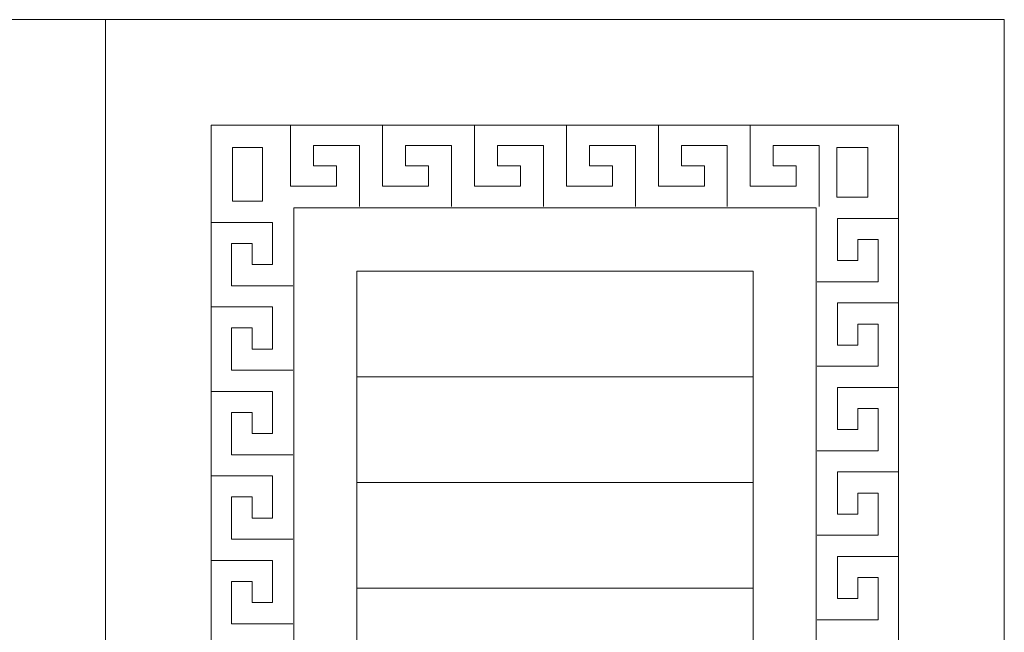
# Model space of a CAD drawing. Units: inches. Extents: x -264.3 to -214.1, y -108.9 to -69.6.
# Drawn here: x -243 to -240.9, y -76.8 to -75.5 of the extents above; entities that cross this region are included whole.
import ezdxf

# ---------------------------------------------------------------- set-up
doc = ezdxf.new("R2010")
doc.units = ezdxf.units.IN
doc.header["$MEASUREMENT"] = 0
doc.layers.add('Layer 1', color=7, linetype='Continuous')

msp = doc.modelspace()

# ---------------------------------------------------------------- linework, layer by layer
at = {"layer": 'Layer 1', "color": 250, "lineweight": 9}
for points in [[(-244.7364, -80.2615), (-242.8276, -80.2615), (-242.8276, -75.5008), (-244.7364, -75.5008), (-244.7364, -80.2615)], [(-242.8276, -80.2615), (-240.9188, -80.2615), (-240.9188, -75.5008), (-242.8276, -75.5008), (-242.8276, -80.2615)], [(-242.603, -80.0369), (-241.1434, -80.0369), (-241.1434, -75.7254), (-242.603, -75.7254), (-242.603, -80.0369)]]:
    msp.add_lwpolyline(points, close=True, dxfattribs=at)
at = {"layer": 'Layer 1', "color": 242, "lineweight": 20}
for points in [[(-242.5581, -75.8868), (-242.4945, -75.8868), (-242.4945, -75.7728), (-242.5581, -75.7728), (-242.5581, -75.8868)], [(-241.2745, -75.8784), (-241.2085, -75.8784), (-241.2085, -75.7728), (-241.2745, -75.7728), (-241.2745, -75.8784)]]:
    msp.add_lwpolyline(points, close=True, dxfattribs=at)
at = {"layer": 'Layer 1', "lineweight": 9}
msp.add_lwpolyline([(-242.4279, -79.8618), (-241.3185, -79.8618), (-241.3185, -75.9005), (-242.4279, -75.9005), (-242.4279, -79.8618)], close=True, dxfattribs=at)
at = {"layer": 'Layer 1', "color": 242, "lineweight": 20}
for points in [[(-242.4346, -75.7254), (-242.4346, -75.7254), (-242.4346, -75.8551), (-242.4346, -75.8551), (-242.4346, -75.8551), (-242.4346, -75.8551), (-242.337, -75.8551), (-242.337, -75.8551), (-242.337, -75.8551), (-242.337, -75.8551), (-242.337, -75.8118), (-242.337, -75.8118), (-242.337, -75.8118), (-242.337, -75.8118), (-242.3858, -75.8118), (-242.3858, -75.8118), (-242.3858, -75.8118), (-242.3858, -75.8118), (-242.3858, -75.7686), (-242.3858, -75.7686), (-242.3858, -75.7686), (-242.3858, -75.7686), (-242.2882, -75.7686), (-242.2882, -75.7686), (-242.2882, -75.7686), (-242.2882, -75.7686), (-242.2882, -75.8983), (-242.2882, -75.8983)], [(-242.2393, -75.7254), (-242.2393, -75.7254), (-242.2393, -75.8551), (-242.2393, -75.8551), (-242.2393, -75.8551), (-242.2393, -75.8551), (-242.1417, -75.8551), (-242.1417, -75.8551), (-242.1417, -75.8551), (-242.1417, -75.8551), (-242.1417, -75.8118), (-242.1417, -75.8118), (-242.1417, -75.8118), (-242.1417, -75.8118), (-242.1905, -75.8118), (-242.1905, -75.8118), (-242.1905, -75.8118), (-242.1905, -75.8118), (-242.1905, -75.7686), (-242.1905, -75.7686), (-242.1905, -75.7686), (-242.1905, -75.7686), (-242.0929, -75.7686), (-242.0929, -75.7686), (-242.0929, -75.7686), (-242.0929, -75.7686), (-242.0929, -75.8983), (-242.0929, -75.8983)], [(-242.0441, -75.7254), (-242.0441, -75.7254), (-242.0441, -75.8551), (-242.0441, -75.8551), (-242.0441, -75.8551), (-242.0441, -75.8551), (-241.9464, -75.8551), (-241.9464, -75.8551), (-241.9464, -75.8551), (-241.9464, -75.8551), (-241.9464, -75.8118), (-241.9464, -75.8118), (-241.9464, -75.8118), (-241.9464, -75.8118), (-241.9953, -75.8118), (-241.9953, -75.8118), (-241.9953, -75.8118), (-241.9953, -75.8118), (-241.9953, -75.7686), (-241.9953, -75.7686), (-241.9953, -75.7686), (-241.9953, -75.7686), (-241.8976, -75.7686), (-241.8976, -75.7686), (-241.8976, -75.7686), (-241.8976, -75.7686), (-241.8976, -75.8983), (-241.8976, -75.8983)], [(-241.8488, -75.7254), (-241.8488, -75.7254), (-241.8488, -75.8551), (-241.8488, -75.8551), (-241.8488, -75.8551), (-241.8488, -75.8551), (-241.7512, -75.8551), (-241.7512, -75.8551), (-241.7512, -75.8551), (-241.7512, -75.8551), (-241.7512, -75.8118), (-241.7512, -75.8118), (-241.7512, -75.8118), (-241.7512, -75.8118), (-241.8, -75.8118), (-241.8, -75.8118), (-241.8, -75.8118), (-241.8, -75.8118), (-241.8, -75.7686), (-241.8, -75.7686), (-241.8, -75.7686), (-241.8, -75.7686), (-241.7024, -75.7686), (-241.7024, -75.7686), (-241.7024, -75.7686), (-241.7024, -75.7686), (-241.7024, -75.8983), (-241.7024, -75.8983)], [(-241.6535, -75.7254), (-241.6535, -75.7254), (-241.6535, -75.8551), (-241.6535, -75.8551), (-241.6535, -75.8551), (-241.6535, -75.8551), (-241.5559, -75.8551), (-241.5559, -75.8551), (-241.5559, -75.8551), (-241.5559, -75.8551), (-241.5559, -75.8118), (-241.5559, -75.8118), (-241.5559, -75.8118), (-241.5559, -75.8118), (-241.6047, -75.8118), (-241.6047, -75.8118), (-241.6047, -75.8118), (-241.6047, -75.8118), (-241.6047, -75.7686), (-241.6047, -75.7686), (-241.6047, -75.7686), (-241.6047, -75.7686), (-241.5071, -75.7686), (-241.5071, -75.7686), (-241.5071, -75.7686), (-241.5071, -75.7686), (-241.5071, -75.8983), (-241.5071, -75.8983)], [(-241.4583, -75.7254), (-241.4583, -75.7254), (-241.4583, -75.8551), (-241.4583, -75.8551), (-241.4583, -75.8551), (-241.4583, -75.8551), (-241.3606, -75.8551), (-241.3606, -75.8551), (-241.3606, -75.8551), (-241.3606, -75.8551), (-241.3606, -75.8118), (-241.3606, -75.8118), (-241.3606, -75.8118), (-241.3606, -75.8118), (-241.4094, -75.8118), (-241.4094, -75.8118), (-241.4094, -75.8118), (-241.4094, -75.8118), (-241.4094, -75.7686), (-241.4094, -75.7686), (-241.4094, -75.7686), (-241.4094, -75.7686), (-241.3118, -75.7686), (-241.3118, -75.7686), (-241.3118, -75.7686), (-241.3118, -75.7686), (-241.3118, -75.8983), (-241.3118, -75.8983)], [(-241.1434, -75.9233), (-241.1434, -75.9233), (-241.2731, -75.9233), (-241.2731, -75.9233), (-241.2731, -75.9233), (-241.2731, -75.9233), (-241.2731, -76.0131), (-241.2731, -76.0131), (-241.2731, -76.0131), (-241.2731, -76.0131), (-241.2298, -76.0131), (-241.2298, -76.0131), (-241.2298, -76.0131), (-241.2298, -76.0131), (-241.2298, -75.9682), (-241.2298, -75.9682), (-241.2298, -75.9682), (-241.2298, -75.9682), (-241.1866, -75.9682), (-241.1866, -75.9682), (-241.1866, -75.9682), (-241.1866, -75.9682), (-241.1866, -76.058), (-241.1866, -76.058), (-241.1866, -76.058), (-241.1866, -76.058), (-241.3163, -76.058), (-241.3163, -76.058)], [(-242.4301, -76.0664), (-242.4301, -76.0664), (-242.5598, -76.0664), (-242.5598, -76.0664), (-242.5598, -76.0664), (-242.5598, -76.0664), (-242.5598, -75.9766), (-242.5598, -75.9766), (-242.5598, -75.9766), (-242.5598, -75.9766), (-242.5166, -75.9766), (-242.5166, -75.9766), (-242.5166, -75.9766), (-242.5166, -75.9766), (-242.5166, -76.0215), (-242.5166, -76.0215), (-242.5166, -76.0215), (-242.5166, -76.0215), (-242.4734, -76.0215), (-242.4734, -76.0215), (-242.4734, -76.0215), (-242.4734, -76.0215), (-242.4734, -75.9317), (-242.4734, -75.9317), (-242.4734, -75.9317), (-242.4734, -75.9317), (-242.603, -75.9317), (-242.603, -75.9317)], [(-242.4301, -76.2461), (-242.4301, -76.2461), (-242.5598, -76.2461), (-242.5598, -76.2461), (-242.5598, -76.2461), (-242.5598, -76.2461), (-242.5598, -76.1562), (-242.5598, -76.1562), (-242.5598, -76.1562), (-242.5598, -76.1562), (-242.5166, -76.1562), (-242.5166, -76.1562), (-242.5166, -76.1562), (-242.5166, -76.1562), (-242.5166, -76.2011), (-242.5166, -76.2011), (-242.5166, -76.2011), (-242.5166, -76.2011), (-242.4734, -76.2011), (-242.4734, -76.2011), (-242.4734, -76.2011), (-242.4734, -76.2011), (-242.4734, -76.1113), (-242.4734, -76.1113), (-242.4734, -76.1113), (-242.4734, -76.1113), (-242.603, -76.1113), (-242.603, -76.1113)], [(-241.1434, -76.1029), (-241.1434, -76.1029), (-241.2731, -76.1029), (-241.2731, -76.1029), (-241.2731, -76.1029), (-241.2731, -76.1029), (-241.2731, -76.1928), (-241.2731, -76.1928), (-241.2731, -76.1928), (-241.2731, -76.1928), (-241.2298, -76.1928), (-241.2298, -76.1928), (-241.2298, -76.1928), (-241.2298, -76.1928), (-241.2298, -76.1478), (-241.2298, -76.1478), (-241.2298, -76.1478), (-241.2298, -76.1478), (-241.1866, -76.1478), (-241.1866, -76.1478), (-241.1866, -76.1478), (-241.1866, -76.1478), (-241.1866, -76.2377), (-241.1866, -76.2377), (-241.1866, -76.2377), (-241.1866, -76.2377), (-241.3163, -76.2377), (-241.3163, -76.2377)], [(-241.1434, -76.2826), (-241.1434, -76.2826), (-241.2731, -76.2826), (-241.2731, -76.2826), (-241.2731, -76.2826), (-241.2731, -76.2826), (-241.2731, -76.3724), (-241.2731, -76.3724), (-241.2731, -76.3724), (-241.2731, -76.3724), (-241.2298, -76.3724), (-241.2298, -76.3724), (-241.2298, -76.3724), (-241.2298, -76.3724), (-241.2298, -76.3275), (-241.2298, -76.3275), (-241.2298, -76.3275), (-241.2298, -76.3275), (-241.1866, -76.3275), (-241.1866, -76.3275), (-241.1866, -76.3275), (-241.1866, -76.3275), (-241.1866, -76.4173), (-241.1866, -76.4173), (-241.1866, -76.4173), (-241.1866, -76.4173), (-241.3163, -76.4173), (-241.3163, -76.4173)], [(-242.4301, -76.4257), (-242.4301, -76.4257), (-242.5598, -76.4257), (-242.5598, -76.4257), (-242.5598, -76.4257), (-242.5598, -76.4257), (-242.5598, -76.3359), (-242.5598, -76.3359), (-242.5598, -76.3359), (-242.5598, -76.3359), (-242.5166, -76.3359), (-242.5166, -76.3359), (-242.5166, -76.3359), (-242.5166, -76.3359), (-242.5166, -76.3808), (-242.5166, -76.3808), (-242.5166, -76.3808), (-242.5166, -76.3808), (-242.4734, -76.3808), (-242.4734, -76.3808), (-242.4734, -76.3808), (-242.4734, -76.3808), (-242.4734, -76.291), (-242.4734, -76.291), (-242.4734, -76.291), (-242.4734, -76.291), (-242.603, -76.291), (-242.603, -76.291)], [(-242.4301, -76.6054), (-242.4301, -76.6054), (-242.5598, -76.6054), (-242.5598, -76.6054), (-242.5598, -76.6054), (-242.5598, -76.6054), (-242.5598, -76.5155), (-242.5598, -76.5155), (-242.5598, -76.5155), (-242.5598, -76.5155), (-242.5166, -76.5155), (-242.5166, -76.5155), (-242.5166, -76.5155), (-242.5166, -76.5155), (-242.5166, -76.5604), (-242.5166, -76.5604), (-242.5166, -76.5604), (-242.5166, -76.5604), (-242.4734, -76.5604), (-242.4734, -76.5604), (-242.4734, -76.5604), (-242.4734, -76.5604), (-242.4734, -76.4706), (-242.4734, -76.4706), (-242.4734, -76.4706), (-242.4734, -76.4706), (-242.603, -76.4706), (-242.603, -76.4706)], [(-241.1434, -76.4622), (-241.1434, -76.4622), (-241.2731, -76.4622), (-241.2731, -76.4622), (-241.2731, -76.4622), (-241.2731, -76.4622), (-241.2731, -76.5521), (-241.2731, -76.5521), (-241.2731, -76.5521), (-241.2731, -76.5521), (-241.2298, -76.5521), (-241.2298, -76.5521), (-241.2298, -76.5521), (-241.2298, -76.5521), (-241.2298, -76.5071), (-241.2298, -76.5071), (-241.2298, -76.5071), (-241.2298, -76.5071), (-241.1866, -76.5071), (-241.1866, -76.5071), (-241.1866, -76.5071), (-241.1866, -76.5071), (-241.1866, -76.597), (-241.1866, -76.597), (-241.1866, -76.597), (-241.1866, -76.597), (-241.3163, -76.597), (-241.3163, -76.597)], [(-242.4301, -76.785), (-242.4301, -76.785), (-242.5598, -76.785), (-242.5598, -76.785), (-242.5598, -76.785), (-242.5598, -76.785), (-242.5598, -76.6952), (-242.5598, -76.6952), (-242.5598, -76.6952), (-242.5598, -76.6952), (-242.5166, -76.6952), (-242.5166, -76.6952), (-242.5166, -76.6952), (-242.5166, -76.6952), (-242.5166, -76.7401), (-242.5166, -76.7401), (-242.5166, -76.7401), (-242.5166, -76.7401), (-242.4734, -76.7401), (-242.4734, -76.7401), (-242.4734, -76.7401), (-242.4734, -76.7401), (-242.4734, -76.6503), (-242.4734, -76.6503), (-242.4734, -76.6503), (-242.4734, -76.6503), (-242.603, -76.6503), (-242.603, -76.6503)], [(-241.1434, -76.6419), (-241.1434, -76.6419), (-241.2731, -76.6419), (-241.2731, -76.6419), (-241.2731, -76.6419), (-241.2731, -76.6419), (-241.2731, -76.7317), (-241.2731, -76.7317), (-241.2731, -76.7317), (-241.2731, -76.7317), (-241.2298, -76.7317), (-241.2298, -76.7317), (-241.2298, -76.7317), (-241.2298, -76.7317), (-241.2298, -76.6868), (-241.2298, -76.6868), (-241.2298, -76.6868), (-241.2298, -76.6868), (-241.1866, -76.6868), (-241.1866, -76.6868), (-241.1866, -76.6868), (-241.1866, -76.6868), (-241.1866, -76.7766), (-241.1866, -76.7766), (-241.1866, -76.7766), (-241.1866, -76.7766), (-241.3163, -76.7766), (-241.3163, -76.7766)]]:
    msp.add_open_spline(points, degree=3, knots=[0, 0, 0, 0, 0.125, 0.125, 0.125, 0.125, 0.25, 0.25, 0.25, 0.25, 0.375, 0.375, 0.375, 0.375, 0.5, 0.5, 0.5, 0.5, 0.625, 0.625, 0.625, 0.625, 0.75, 0.75, 0.75, 0.75, 1, 1, 1, 1], dxfattribs=at)
at = {"layer": 'Layer 1', "lineweight": 9}
msp.add_open_spline([(-241.4522, -76.0356), (-241.4522, -76.0356), (-241.4522, -79.7267), (-241.4522, -79.7267), (-241.4522, -79.7267), (-241.4522, -79.7267), (-242.2943, -79.7267), (-242.2943, -79.7267), (-242.2943, -79.7267), (-242.2943, -79.7267), (-242.2943, -76.0356), (-242.2943, -76.0356), (-242.2943, -76.0356), (-242.2943, -76.0356), (-241.4522, -76.0356), (-241.4522, -76.0356)], degree=3, knots=[0, 0, 0, 0, 0.2, 0.2, 0.2, 0.2, 0.4, 0.4, 0.4, 0.4, 0.6, 0.6, 0.6, 0.6, 1, 1, 1, 1], dxfattribs=at)
at = {"layer": 'Layer 1', "color": 250, "lineweight": 9}
for points in [[(-242.2941, -76.2602), (-242.2941, -76.2602), (-241.4523, -76.2602), (-241.4523, -76.2602)], [(-242.2941, -76.4847), (-242.2941, -76.4847), (-241.4523, -76.4847), (-241.4523, -76.4847)], [(-242.2941, -76.7093), (-242.2941, -76.7093), (-241.4523, -76.7093), (-241.4523, -76.7093)]]:
    msp.add_open_spline(points, degree=3, dxfattribs=at)

doc.saveas('drawing.dxf')
